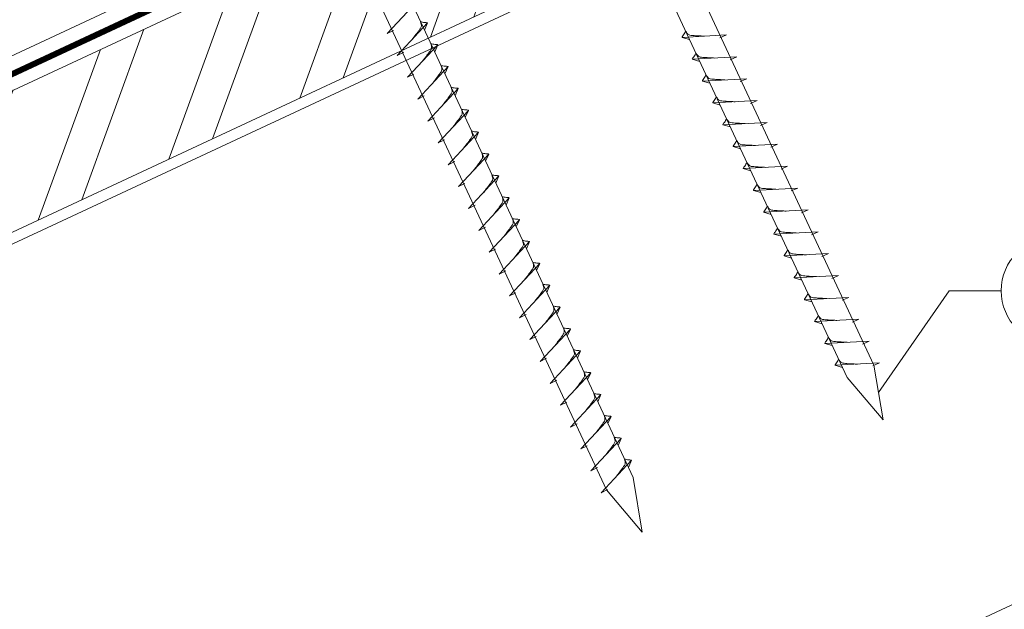
# Model space of a CAD drawing. Units: millimetres. Extents: x -19674 to 48855, y -21855 to -17013.
# Drawn here: x 43615 to 43799, y -21473 to -21363 of the extents above; entities that cross this region are included whole.
import ezdxf

# ---------------------------------------------------------------- set-up
doc = ezdxf.new("R2010")
doc.units = ezdxf.units.MM
doc.linetypes.add('STRICHPUNKT', pattern=[25.4, 12.7, -6.35, 0, -6.35])
doc.linetypes.add('Trennlage', pattern=[30, 12, -18])
for name, color, linetype, lineweight, true_color in [('02_Nägel', 11, 'Continuous', 15, 0xff7f7f), ('04_Unterdach', 251, 'Continuous', 25, 0x505f69), ('04_Unterdach_Linie', 251, 'Continuous', 0, 0x505f69), ('06_Holz', 252, 'Continuous', 15, 0x8296a0), ('06_Holzschfraffur', 254, 'Continuous', 13, 0xdce6eb), ('08_Bemassung', 251, 'Continuous', 5, 0x505f69), ('09_Luft', 252, 'Continuous', 5, 0x8296a0)]:
    doc.layers.add(name, color=color, linetype=linetype, lineweight=lineweight, true_color=true_color)

msp = doc.modelspace()

# ---------------------------------------------------------------- hatches: boundary and pattern name
at = {"layer": '06_Holzschfraffur'}
h = msp.add_hatch(dxfattribs=at)
h.set_pattern_fill('ANSI32', color=256, scale=2, angle=25, style=0)
h.set_pattern_definition([(70, (36339.352, -24466.131), (-17.901144, 6.515484), []), (70, (36347.491, -24462.336), (-17.901144, 6.515484), [])])
h.paths.add_polyline_path([(43704.259, -21360.206), (43694.116, -21338.455), (43544.576, -21408.187), (43554.718, -21429.938)])

# ---------------------------------------------------------------- linework, layer by layer
at = {"layer": '02_Nägel'}
for p, q in [((43683.229, -21365.558, 24.375), (43688.896, -21359.49, 24.375)), ((43685.133, -21369.641, 24.375), (43690.8, -21363.574, 24.375)), ((43690.8, -21363.574, 24.375), (43690.21, -21364.911, 24.375)), ((43683.229, -21365.558, 24.375), (43684.442, -21364.96, 24.375)), ((43746.625, -21365.823, 24.375), (43738.334, -21366.264, 24.375)), ((43738.334, -21366.264, 24.375), (43739.738, -21366.672, 24.375)), ((43746.625, -21365.823, 24.375), (43745.388, -21366.368, 24.375)), ((43687.037, -21373.724, 24.375), (43692.704, -21367.657, 24.375)), ((43692.704, -21367.657, 24.375), (43692.114, -21368.995, 24.375)), ((43685.133, -21369.641, 24.375), (43686.346, -21369.043, 24.375)), ((43748.529, -21369.907, 24.375), (43740.239, -21370.347, 24.375)), ((43748.529, -21369.907, 24.375), (43747.292, -21370.451, 24.375)), ((43688.942, -21377.808, 24.375), (43694.608, -21371.74, 24.375)), ((43694.608, -21371.74, 24.375), (43694.018, -21373.078, 24.375)), ((43740.239, -21370.347, 24.375), (43741.643, -21370.755, 24.375)), ((43687.037, -21373.724, 24.375), (43688.25, -21373.127, 24.375)), ((43750.433, -21373.99, 24.375), (43742.143, -21374.431, 24.375)), ((43742.143, -21374.431, 24.375), (43743.547, -21374.839, 24.375)), ((43750.433, -21373.99, 24.375), (43749.196, -21374.534, 24.375)), ((43688.942, -21377.808, 24.375), (43690.154, -21377.21, 24.375)), ((43690.846, -21381.891, 24.375), (43696.512, -21375.824, 24.375)), ((43696.512, -21375.824, 24.375), (43695.922, -21377.161, 24.375)), ((43752.337, -21378.073, 24.375), (43744.047, -21378.514, 24.375)), ((43744.047, -21378.514, 24.375), (43745.451, -21378.922, 24.375)), ((43752.337, -21378.073, 24.375), (43751.1, -21378.618, 24.375)), ((43692.75, -21385.974, 24.375), (43698.416, -21379.907, 24.375)), ((43698.416, -21379.907, 24.375), (43697.827, -21381.245, 24.375)), ((43690.846, -21381.891, 24.375), (43692.058, -21381.293, 24.375)), ((43754.241, -21382.157, 24.375), (43745.951, -21382.597, 24.375)), ((43745.951, -21382.597, 24.375), (43747.355, -21383.005, 24.375)), ((43754.241, -21382.157, 24.375), (43753.004, -21382.701, 24.375)), ((43694.654, -21390.058, 24.375), (43700.32, -21383.99, 24.375)), ((43700.32, -21383.99, 24.375), (43699.731, -21385.328, 24.375)), ((43692.75, -21385.974, 24.375), (43693.962, -21385.377, 24.375)), ((43756.145, -21386.24, 24.375), (43747.855, -21386.681, 24.375)), ((43756.145, -21386.24, 24.375), (43754.908, -21386.784, 24.375)), ((43696.558, -21394.141, 24.375), (43702.225, -21388.074, 24.375)), ((43702.225, -21388.074, 24.375), (43701.635, -21389.411, 24.375)), ((43747.855, -21386.681, 24.375), (43749.259, -21387.089, 24.375)), ((43694.654, -21390.058, 24.375), (43695.866, -21389.46, 24.375)), ((43758.049, -21390.323, 24.375), (43749.759, -21390.764, 24.375)), ((43749.759, -21390.764, 24.375), (43751.163, -21391.172, 24.375)), ((43758.049, -21390.323, 24.375), (43756.812, -21390.868, 24.375)), ((43696.558, -21394.141, 24.375), (43697.77, -21393.543, 24.375)), ((43698.462, -21398.224, 24.375), (43704.129, -21392.157, 24.375)), ((43704.129, -21392.157, 24.375), (43703.539, -21393.495, 24.375)), ((43759.954, -21394.407, 24.375), (43751.663, -21394.847, 24.375)), ((43751.663, -21394.847, 24.375), (43753.067, -21395.255, 24.375)), ((43759.954, -21394.407, 24.375), (43758.716, -21394.951, 24.375)), ((43698.462, -21398.224, 24.375), (43699.674, -21397.627, 24.375)), ((43700.366, -21402.308, 24.375), (43706.033, -21396.24, 24.375)), ((43706.033, -21396.24, 24.375), (43705.443, -21397.578, 24.375)), ((43761.858, -21398.49, 24.375), (43753.567, -21398.931, 24.375)), ((43753.567, -21398.931, 24.375), (43754.971, -21399.339, 24.375)), ((43761.858, -21398.49, 24.375), (43760.621, -21399.034, 24.375)), ((43702.27, -21406.391, 24.375), (43707.937, -21400.323, 24.375)), ((43707.937, -21400.323, 24.375), (43707.347, -21401.661, 24.375)), ((43700.366, -21402.308, 24.375), (43701.578, -21401.71, 24.375)), ((43763.762, -21402.573, 24.375), (43755.471, -21403.014, 24.375)), ((43755.471, -21403.014, 24.375), (43756.875, -21403.422, 24.375)), ((43763.762, -21402.573, 24.375), (43762.525, -21403.118, 24.375)), ((43704.174, -21410.474, 24.375), (43709.841, -21404.407, 24.375)), ((43709.841, -21404.407, 24.375), (43709.251, -21405.745, 24.375)), ((43702.27, -21406.391, 24.375), (43703.483, -21405.793, 24.375)), ((43765.666, -21406.657, 24.375), (43757.375, -21407.097, 24.375)), ((43765.666, -21406.657, 24.375), (43764.429, -21407.201, 24.375)), ((43706.078, -21414.558, 24.375), (43711.745, -21408.49, 24.375)), ((43711.745, -21408.49, 24.375), (43711.155, -21409.828, 24.375)), ((43757.375, -21407.097, 24.375), (43758.779, -21407.505, 24.375)), ((43704.174, -21410.474, 24.375), (43705.387, -21409.877, 24.375)), ((43767.57, -21410.74, 24.375), (43759.279, -21411.181, 24.375)), ((43759.279, -21411.181, 24.375), (43760.683, -21411.589, 24.375)), ((43767.57, -21410.74, 24.375), (43766.333, -21411.284, 24.375)), ((43706.078, -21414.558, 24.375), (43707.291, -21413.96, 24.375)), ((43707.982, -21418.641, 24.375), (43713.649, -21412.573, 24.375)), ((43713.649, -21412.573, 24.375), (43713.059, -21413.911, 24.375)), ((43769.474, -21414.823, 24.375), (43761.184, -21415.264, 24.375)), ((43761.184, -21415.264, 24.375), (43762.588, -21415.672, 24.375)), ((43769.474, -21414.823, 24.375), (43768.237, -21415.368, 24.375)), ((43709.887, -21422.724, 24.375), (43715.553, -21416.657, 24.375)), ((43715.553, -21416.657, 24.375), (43714.963, -21417.995, 24.375)), ((43707.982, -21418.641, 24.375), (43709.195, -21418.043, 24.375)), ((43771.378, -21418.906, 24.375), (43763.088, -21419.347, 24.375)), ((43763.088, -21419.347, 24.375), (43764.492, -21419.755, 24.375)), ((43771.378, -21418.906, 24.375), (43770.141, -21419.451, 24.375)), ((43711.791, -21426.808, 24.375), (43717.457, -21420.74, 24.375)), ((43717.457, -21420.74, 24.375), (43716.867, -21422.078, 24.375)), ((43709.887, -21422.724, 24.375), (43711.099, -21422.127, 24.375)), ((43773.282, -21422.99, 24.375), (43764.992, -21423.431, 24.375)), ((43773.282, -21422.99, 24.375), (43772.045, -21423.534, 24.375)), ((43713.695, -21430.891, 24.375), (43719.361, -21424.823, 24.375)), ((43719.361, -21424.823, 24.375), (43718.771, -21426.161, 24.375)), ((43764.992, -21423.431, 24.375), (43766.396, -21423.839, 24.375)), ((43711.791, -21426.808, 24.375), (43713.003, -21426.21, 24.375)), ((43775.186, -21427.073, 24.375), (43766.896, -21427.514, 24.375)), ((43766.896, -21427.514, 24.375), (43768.3, -21427.922, 24.375)), ((43775.186, -21427.073, 24.375), (43773.949, -21427.618, 24.375)), ((43713.695, -21430.891, 24.375), (43714.907, -21430.293, 24.375)), ((43715.599, -21434.974, 24.375), (43721.265, -21428.907, 24.375)), ((43721.265, -21428.907, 24.375), (43720.676, -21430.245, 24.375)), ((43715.599, -21434.974, 24.375), (43716.811, -21434.377, 24.375)), ((43717.503, -21439.058, 24.375), (43723.17, -21432.99, 24.375)), ((43723.17, -21432.99, 24.375), (43722.58, -21434.328, 24.375)), ((43719.407, -21443.141, 24.375), (43725.074, -21437.073, 24.375)), ((43725.074, -21437.073, 24.375), (43724.484, -21438.411, 24.375)), ((43717.503, -21439.058, 24.375), (43718.715, -21438.46, 24.375)), ((43721.311, -21447.224, 24.375), (43726.978, -21441.157, 24.375)), ((43726.978, -21441.157, 24.375), (43726.388, -21442.495, 24.375)), ((43719.407, -21443.141, 24.375), (43720.619, -21442.543, 24.375)), ((43723.215, -21451.308, 24.375), (43728.882, -21445.24, 24.375)), ((43728.882, -21445.24, 24.375), (43728.292, -21446.578, 24.375)), ((43721.311, -21447.224, 24.375), (43722.523, -21446.627, 24.375)), ((43723.215, -21451.308, 24.375), (43724.428, -21450.71, 24.375))]:
    msp.add_line(p, q, dxfattribs=at)
at = {"layer": '02_Nägel', "elevation": 24.375}
for points in [[(43680.079, -21244.056), (43683.386, -21245.824), (43769.178, -21429.805), (43775.896, -21437.706), (43774.163, -21427.481), (43688.371, -21243.5), (43689.142, -21239.83)], [(43635.087, -21265.037), (43638.394, -21266.805), (43724.185, -21450.785), (43730.904, -21458.686), (43729.17, -21448.461), (43643.378, -21264.48), (43644.15, -21260.811)]]:
    msp.add_lwpolyline(points, dxfattribs=at)
at = {"layer": '02_Nägel'}
for points, knots in [([(43687.943, -21366.633, 24.375), (43688.105, -21366.418, 24.375), (43688.496, -21365.903, 24.375), (43688.998, -21365.244, 24.375), (43689.409, -21364.656, 24.375), (43689.683, -21364.248, 24.375), (43689.613, -21363.781, 24.375), (43689.532, -21363.514, 24.375), (43689.483, -21363.353, 24.375)], [0, 0, 0, 0, 0.8071321, 1.941076, 2.4685481, 2.9946046, 3.3254251, 3.8360041, 3.8360041, 3.8360041, 3.8360041]), ([(43690.8, -21363.574, 24.375), (43690.776, -21363.561, 24.375), (43690.615, -21363.477, 24.375), (43690.272, -21363.521, 24.375), (43689.862, -21363.442, 24.375), (43689.602, -21363.38, 24.375), (43689.483, -21363.353, 24.375)], [0, 0, 0, 0, 0.0822026, 0.5393739, 0.9765786, 1.3405073, 1.3405073, 1.3405073, 1.3405073]), ([(43738.334, -21366.264, 24.375), (43738.34, -21366.237, 24.375), (43738.379, -21366.06, 24.375), (43738.634, -21365.826, 24.375), (43738.837, -21365.46, 24.375), (43738.957, -21365.222, 24.375), (43739.012, -21365.113, 24.375)], [0, 0, 0, 0, 0.0822026, 0.5393739, 0.9765786, 1.3405073, 1.3405073, 1.3405073, 1.3405073]), ([(43742.514, -21366.042, 24.375), (43742.246, -21366.028, 24.375), (43741.6, -21365.996, 24.375), (43740.773, -21365.958, 24.375), (43740.058, -21365.894, 24.375), (43739.569, -21365.842, 24.375), (43739.256, -21365.488, 24.375), (43739.104, -21365.255, 24.375), (43739.012, -21365.113, 24.375)], [0, 0, 0, 0, 0.8071321, 1.941076, 2.4685481, 2.9946046, 3.3254251, 3.8360041, 3.8360041, 3.8360041, 3.8360041]), ([(43689.847, -21370.716, 24.375), (43690.01, -21370.502, 24.375), (43690.4, -21369.986, 24.375), (43690.902, -21369.328, 24.375), (43691.313, -21368.739, 24.375), (43691.588, -21368.332, 24.375), (43691.517, -21367.864, 24.375), (43691.436, -21367.598, 24.375), (43691.387, -21367.436, 24.375)], [0, 0, 0, 0, 0.8071321, 1.941076, 2.4685481, 2.9946046, 3.3254251, 3.8360041, 3.8360041, 3.8360041, 3.8360041]), ([(43692.704, -21367.657, 24.375), (43692.68, -21367.644, 24.375), (43692.519, -21367.56, 24.375), (43692.176, -21367.605, 24.375), (43691.766, -21367.525, 24.375), (43691.506, -21367.464, 24.375), (43691.387, -21367.436, 24.375)], [0, 0, 0, 0, 0.0822026, 0.5393739, 0.9765786, 1.3405073, 1.3405073, 1.3405073, 1.3405073]), ([(43740.239, -21370.347, 24.375), (43740.244, -21370.32, 24.375), (43740.283, -21370.144, 24.375), (43740.538, -21369.909, 24.375), (43740.741, -21369.544, 24.375), (43740.861, -21369.305, 24.375), (43740.916, -21369.197, 24.375)], [0, 0, 0, 0, 0.0822026, 0.5393739, 0.9765786, 1.3405073, 1.3405073, 1.3405073, 1.3405073]), ([(43744.418, -21370.125, 24.375), (43744.15, -21370.112, 24.375), (43743.504, -21370.079, 24.375), (43742.677, -21370.041, 24.375), (43741.962, -21369.977, 24.375), (43741.473, -21369.926, 24.375), (43741.16, -21369.571, 24.375), (43741.008, -21369.338, 24.375), (43740.916, -21369.197, 24.375)], [0, 0, 0, 0, 0.8071321, 1.941076, 2.4685481, 2.9946046, 3.3254251, 3.8360041, 3.8360041, 3.8360041, 3.8360041]), ([(43691.751, -21374.799, 24.375), (43691.914, -21374.585, 24.375), (43692.304, -21374.07, 24.375), (43692.806, -21373.411, 24.375), (43693.217, -21372.822, 24.375), (43693.492, -21372.415, 24.375), (43693.421, -21371.948, 24.375), (43693.341, -21371.681, 24.375), (43693.292, -21371.519, 24.375)], [0, 0, 0, 0, 0.8071321, 1.941076, 2.4685481, 2.9946046, 3.3254251, 3.8360041, 3.8360041, 3.8360041, 3.8360041]), ([(43694.608, -21371.74, 24.375), (43694.584, -21371.727, 24.375), (43694.424, -21371.643, 24.375), (43694.08, -21371.688, 24.375), (43693.67, -21371.608, 24.375), (43693.41, -21371.547, 24.375), (43693.292, -21371.519, 24.375)], [0, 0, 0, 0, 0.0822026, 0.5393739, 0.9765786, 1.3405073, 1.3405073, 1.3405073, 1.3405073]), ([(43742.143, -21374.431, 24.375), (43742.149, -21374.404, 24.375), (43742.187, -21374.227, 24.375), (43742.442, -21373.992, 24.375), (43742.645, -21373.627, 24.375), (43742.765, -21373.388, 24.375), (43742.82, -21373.28, 24.375)], [0, 0, 0, 0, 0.0822026, 0.5393739, 0.9765786, 1.3405073, 1.3405073, 1.3405073, 1.3405073]), ([(43746.322, -21374.208, 24.375), (43746.054, -21374.195, 24.375), (43745.408, -21374.163, 24.375), (43744.581, -21374.124, 24.375), (43743.866, -21374.061, 24.375), (43743.377, -21374.009, 24.375), (43743.064, -21373.655, 24.375), (43742.912, -21373.422, 24.375), (43742.82, -21373.28, 24.375)], [0, 0, 0, 0, 0.8071321, 1.941076, 2.4685481, 2.9946046, 3.3254251, 3.8360041, 3.8360041, 3.8360041, 3.8360041]), ([(43693.655, -21378.882, 24.375), (43693.818, -21378.668, 24.375), (43694.208, -21378.153, 24.375), (43694.71, -21377.494, 24.375), (43695.121, -21376.906, 24.375), (43695.396, -21376.498, 24.375), (43695.325, -21376.031, 24.375), (43695.245, -21375.764, 24.375), (43695.196, -21375.603, 24.375)], [0, 0, 0, 0, 0.8071321, 1.941076, 2.4685481, 2.9946046, 3.3254251, 3.8360041, 3.8360041, 3.8360041, 3.8360041]), ([(43696.512, -21375.824, 24.375), (43696.488, -21375.811, 24.375), (43696.328, -21375.727, 24.375), (43695.984, -21375.771, 24.375), (43695.574, -21375.692, 24.375), (43695.314, -21375.63, 24.375), (43695.196, -21375.603, 24.375)], [0, 0, 0, 0, 0.0822026, 0.5393739, 0.9765786, 1.3405073, 1.3405073, 1.3405073, 1.3405073]), ([(43744.047, -21378.514, 24.375), (43744.053, -21378.487, 24.375), (43744.091, -21378.31, 24.375), (43744.346, -21378.076, 24.375), (43744.549, -21377.71, 24.375), (43744.669, -21377.472, 24.375), (43744.724, -21377.363, 24.375)], [0, 0, 0, 0, 0.0822026, 0.5393739, 0.9765786, 1.3405073, 1.3405073, 1.3405073, 1.3405073]), ([(43748.226, -21378.292, 24.375), (43747.958, -21378.278, 24.375), (43747.312, -21378.246, 24.375), (43746.485, -21378.208, 24.375), (43745.77, -21378.144, 24.375), (43745.281, -21378.092, 24.375), (43744.968, -21377.738, 24.375), (43744.816, -21377.505, 24.375), (43744.724, -21377.363, 24.375)], [0, 0, 0, 0, 0.8071321, 1.941076, 2.4685481, 2.9946046, 3.3254251, 3.8360041, 3.8360041, 3.8360041, 3.8360041]), ([(43695.56, -21382.966, 24.375), (43695.722, -21382.752, 24.375), (43696.112, -21382.236, 24.375), (43696.615, -21381.578, 24.375), (43697.025, -21380.989, 24.375), (43697.3, -21380.581, 24.375), (43697.23, -21380.114, 24.375), (43697.149, -21379.848, 24.375), (43697.1, -21379.686, 24.375)], [0, 0, 0, 0, 0.8071321, 1.941076, 2.4685481, 2.9946046, 3.3254251, 3.8360041, 3.8360041, 3.8360041, 3.8360041]), ([(43698.416, -21379.907, 24.375), (43698.392, -21379.894, 24.375), (43698.232, -21379.81, 24.375), (43697.888, -21379.855, 24.375), (43697.478, -21379.775, 24.375), (43697.218, -21379.714, 24.375), (43697.1, -21379.686, 24.375)], [0, 0, 0, 0, 0.0822026, 0.5393739, 0.9765786, 1.3405073, 1.3405073, 1.3405073, 1.3405073]), ([(43745.951, -21382.597, 24.375), (43745.957, -21382.57, 24.375), (43745.995, -21382.394, 24.375), (43746.25, -21382.159, 24.375), (43746.453, -21381.794, 24.375), (43746.573, -21381.555, 24.375), (43746.628, -21381.447, 24.375)], [0, 0, 0, 0, 0.0822026, 0.5393739, 0.9765786, 1.3405073, 1.3405073, 1.3405073, 1.3405073]), ([(43750.13, -21382.375, 24.375), (43749.862, -21382.362, 24.375), (43749.217, -21382.329, 24.375), (43748.389, -21382.291, 24.375), (43747.674, -21382.227, 24.375), (43747.185, -21382.176, 24.375), (43746.872, -21381.821, 24.375), (43746.72, -21381.588, 24.375), (43746.628, -21381.447, 24.375)], [0, 0, 0, 0, 0.8071321, 1.941076, 2.4685481, 2.9946046, 3.3254251, 3.8360041, 3.8360041, 3.8360041, 3.8360041]), ([(43697.464, -21387.049, 24.375), (43697.626, -21386.835, 24.375), (43698.016, -21386.32, 24.375), (43698.519, -21385.661, 24.375), (43698.929, -21385.072, 24.375), (43699.204, -21384.665, 24.375), (43699.134, -21384.197, 24.375), (43699.053, -21383.931, 24.375), (43699.004, -21383.769, 24.375)], [0, 0, 0, 0, 0.8071321, 1.941076, 2.4685481, 2.9946046, 3.3254251, 3.8360041, 3.8360041, 3.8360041, 3.8360041]), ([(43700.32, -21383.99, 24.375), (43700.296, -21383.977, 24.375), (43700.136, -21383.893, 24.375), (43699.792, -21383.938, 24.375), (43699.382, -21383.858, 24.375), (43699.122, -21383.797, 24.375), (43699.004, -21383.769, 24.375)], [0, 0, 0, 0, 0.0822026, 0.5393739, 0.9765786, 1.3405073, 1.3405073, 1.3405073, 1.3405073]), ([(43747.855, -21386.681, 24.375), (43747.861, -21386.654, 24.375), (43747.899, -21386.477, 24.375), (43748.154, -21386.242, 24.375), (43748.357, -21385.877, 24.375), (43748.477, -21385.638, 24.375), (43748.532, -21385.53, 24.375)], [0, 0, 0, 0, 0.0822026, 0.5393739, 0.9765786, 1.3405073, 1.3405073, 1.3405073, 1.3405073]), ([(43752.035, -21386.458, 24.375), (43751.766, -21386.445, 24.375), (43751.121, -21386.413, 24.375), (43750.293, -21386.374, 24.375), (43749.578, -21386.311, 24.375), (43749.089, -21386.259, 24.375), (43748.777, -21385.905, 24.375), (43748.624, -21385.671, 24.375), (43748.532, -21385.53, 24.375)], [0, 0, 0, 0, 0.8071321, 1.941076, 2.4685481, 2.9946046, 3.3254251, 3.8360041, 3.8360041, 3.8360041, 3.8360041]), ([(43699.368, -21391.132, 24.375), (43699.53, -21390.918, 24.375), (43699.92, -21390.403, 24.375), (43700.423, -21389.744, 24.375), (43700.833, -21389.156, 24.375), (43701.108, -21388.748, 24.375), (43701.038, -21388.281, 24.375), (43700.957, -21388.014, 24.375), (43700.908, -21387.853, 24.375)], [0, 0, 0, 0, 0.8071321, 1.941076, 2.4685481, 2.9946046, 3.3254251, 3.8360041, 3.8360041, 3.8360041, 3.8360041]), ([(43702.225, -21388.074, 24.375), (43702.2, -21388.061, 24.375), (43702.04, -21387.977, 24.375), (43701.696, -21388.021, 24.375), (43701.286, -21387.942, 24.375), (43701.026, -21387.88, 24.375), (43700.908, -21387.853, 24.375)], [0, 0, 0, 0, 0.0822026, 0.5393739, 0.9765786, 1.3405073, 1.3405073, 1.3405073, 1.3405073]), ([(43749.759, -21390.764, 24.375), (43749.765, -21390.737, 24.375), (43749.804, -21390.56, 24.375), (43750.059, -21390.326, 24.375), (43750.261, -21389.96, 24.375), (43750.381, -21389.722, 24.375), (43750.436, -21389.613, 24.375)], [0, 0, 0, 0, 0.0822026, 0.5393739, 0.9765786, 1.3405073, 1.3405073, 1.3405073, 1.3405073]), ([(43753.939, -21390.542, 24.375), (43753.67, -21390.528, 24.375), (43753.025, -21390.496, 24.375), (43752.197, -21390.458, 24.375), (43751.482, -21390.394, 24.375), (43750.994, -21390.342, 24.375), (43750.681, -21389.988, 24.375), (43750.528, -21389.755, 24.375), (43750.436, -21389.613, 24.375)], [0, 0, 0, 0, 0.8071321, 1.941076, 2.4685481, 2.9946046, 3.3254251, 3.8360041, 3.8360041, 3.8360041, 3.8360041]), ([(43701.272, -21395.216, 24.375), (43701.434, -21395.002, 24.375), (43701.824, -21394.486, 24.375), (43702.327, -21393.828, 24.375), (43702.738, -21393.239, 24.375), (43703.012, -21392.831, 24.375), (43702.942, -21392.364, 24.375), (43702.861, -21392.098, 24.375), (43702.812, -21391.936, 24.375)], [0, 0, 0, 0, 0.8071321, 1.941076, 2.4685481, 2.9946046, 3.3254251, 3.8360041, 3.8360041, 3.8360041, 3.8360041]), ([(43704.129, -21392.157, 24.375), (43704.104, -21392.144, 24.375), (43703.944, -21392.06, 24.375), (43703.6, -21392.105, 24.375), (43703.19, -21392.025, 24.375), (43702.93, -21391.964, 24.375), (43702.812, -21391.936, 24.375)], [0, 0, 0, 0, 0.0822026, 0.5393739, 0.9765786, 1.3405073, 1.3405073, 1.3405073, 1.3405073]), ([(43751.663, -21394.847, 24.375), (43751.669, -21394.82, 24.375), (43751.708, -21394.644, 24.375), (43751.963, -21394.409, 24.375), (43752.165, -21394.044, 24.375), (43752.286, -21393.805, 24.375), (43752.34, -21393.697, 24.375)], [0, 0, 0, 0, 0.0822026, 0.5393739, 0.9765786, 1.3405073, 1.3405073, 1.3405073, 1.3405073]), ([(43755.843, -21394.625, 24.375), (43755.574, -21394.612, 24.375), (43754.929, -21394.579, 24.375), (43754.101, -21394.541, 24.375), (43753.386, -21394.477, 24.375), (43752.898, -21394.426, 24.375), (43752.585, -21394.071, 24.375), (43752.433, -21393.838, 24.375), (43752.34, -21393.697, 24.375)], [0, 0, 0, 0, 0.8071321, 1.941076, 2.4685481, 2.9946046, 3.3254251, 3.8360041, 3.8360041, 3.8360041, 3.8360041]), ([(43703.176, -21399.299, 24.375), (43703.338, -21399.085, 24.375), (43703.728, -21398.57, 24.375), (43704.231, -21397.911, 24.375), (43704.642, -21397.322, 24.375), (43704.916, -21396.915, 24.375), (43704.846, -21396.447, 24.375), (43704.765, -21396.181, 24.375), (43704.716, -21396.019, 24.375)], [0, 0, 0, 0, 0.8071321, 1.941076, 2.4685481, 2.9946046, 3.3254251, 3.8360041, 3.8360041, 3.8360041, 3.8360041]), ([(43706.033, -21396.24, 24.375), (43706.008, -21396.227, 24.375), (43705.848, -21396.143, 24.375), (43705.504, -21396.188, 24.375), (43705.094, -21396.108, 24.375), (43704.834, -21396.047, 24.375), (43704.716, -21396.019, 24.375)], [0, 0, 0, 0, 0.0822026, 0.5393739, 0.9765786, 1.3405073, 1.3405073, 1.3405073, 1.3405073]), ([(43753.567, -21398.931, 24.375), (43753.573, -21398.904, 24.375), (43753.612, -21398.727, 24.375), (43753.867, -21398.492, 24.375), (43754.069, -21398.127, 24.375), (43754.19, -21397.888, 24.375), (43754.244, -21397.78, 24.375)], [0, 0, 0, 0, 0.0822026, 0.5393739, 0.9765786, 1.3405073, 1.3405073, 1.3405073, 1.3405073]), ([(43757.747, -21398.708, 24.375), (43757.478, -21398.695, 24.375), (43756.833, -21398.663, 24.375), (43756.005, -21398.624, 24.375), (43755.29, -21398.561, 24.375), (43754.802, -21398.509, 24.375), (43754.489, -21398.155, 24.375), (43754.337, -21397.921, 24.375), (43754.244, -21397.78, 24.375)], [0, 0, 0, 0, 0.8071321, 1.941076, 2.4685481, 2.9946046, 3.3254251, 3.8360041, 3.8360041, 3.8360041, 3.8360041]), ([(43705.08, -21403.382, 24.375), (43705.242, -21403.168, 24.375), (43705.632, -21402.653, 24.375), (43706.135, -21401.994, 24.375), (43706.546, -21401.406, 24.375), (43706.82, -21400.998, 24.375), (43706.75, -21400.531, 24.375), (43706.669, -21400.264, 24.375), (43706.62, -21400.103, 24.375)], [0, 0, 0, 0, 0.8071321, 1.941076, 2.4685481, 2.9946046, 3.3254251, 3.8360041, 3.8360041, 3.8360041, 3.8360041]), ([(43707.937, -21400.323, 24.375), (43707.912, -21400.311, 24.375), (43707.752, -21400.227, 24.375), (43707.408, -21400.271, 24.375), (43706.998, -21400.192, 24.375), (43706.738, -21400.13, 24.375), (43706.62, -21400.103, 24.375)], [0, 0, 0, 0, 0.0822026, 0.5393739, 0.9765786, 1.3405073, 1.3405073, 1.3405073, 1.3405073]), ([(43755.471, -21403.014, 24.375), (43755.477, -21402.987, 24.375), (43755.516, -21402.81, 24.375), (43755.771, -21402.576, 24.375), (43755.973, -21402.21, 24.375), (43756.094, -21401.972, 24.375), (43756.148, -21401.863, 24.375)], [0, 0, 0, 0, 0.0822026, 0.5393739, 0.9765786, 1.3405073, 1.3405073, 1.3405073, 1.3405073]), ([(43759.651, -21402.792, 24.375), (43759.382, -21402.778, 24.375), (43758.737, -21402.746, 24.375), (43757.909, -21402.708, 24.375), (43757.195, -21402.644, 24.375), (43756.706, -21402.592, 24.375), (43756.393, -21402.238, 24.375), (43756.241, -21402.005, 24.375), (43756.148, -21401.863, 24.375)], [0, 0, 0, 0, 0.8071321, 1.941076, 2.4685481, 2.9946046, 3.3254251, 3.8360041, 3.8360041, 3.8360041, 3.8360041]), ([(43706.984, -21407.466, 24.375), (43707.146, -21407.252, 24.375), (43707.537, -21406.736, 24.375), (43708.039, -21406.078, 24.375), (43708.45, -21405.489, 24.375), (43708.724, -21405.081, 24.375), (43708.654, -21404.614, 24.375), (43708.573, -21404.348, 24.375), (43708.524, -21404.186, 24.375)], [0, 0, 0, 0, 0.8071321, 1.941076, 2.4685481, 2.9946046, 3.3254251, 3.8360041, 3.8360041, 3.8360041, 3.8360041]), ([(43709.841, -21404.407, 24.375), (43709.816, -21404.394, 24.375), (43709.656, -21404.31, 24.375), (43709.313, -21404.355, 24.375), (43708.903, -21404.275, 24.375), (43708.642, -21404.214, 24.375), (43708.524, -21404.186, 24.375)], [0, 0, 0, 0, 0.0822026, 0.5393739, 0.9765786, 1.3405073, 1.3405073, 1.3405073, 1.3405073]), ([(43757.375, -21407.097, 24.375), (43757.381, -21407.07, 24.375), (43757.42, -21406.894, 24.375), (43757.675, -21406.659, 24.375), (43757.877, -21406.294, 24.375), (43757.998, -21406.055, 24.375), (43758.053, -21405.947, 24.375)], [0, 0, 0, 0, 0.0822026, 0.5393739, 0.9765786, 1.3405073, 1.3405073, 1.3405073, 1.3405073]), ([(43761.555, -21406.875, 24.375), (43761.287, -21406.862, 24.375), (43760.641, -21406.829, 24.375), (43759.813, -21406.791, 24.375), (43759.099, -21406.727, 24.375), (43758.61, -21406.676, 24.375), (43758.297, -21406.321, 24.375), (43758.145, -21406.088, 24.375), (43758.053, -21405.947, 24.375)], [0, 0, 0, 0, 0.8071321, 1.941076, 2.4685481, 2.9946046, 3.3254251, 3.8360041, 3.8360041, 3.8360041, 3.8360041]), ([(43708.888, -21411.549, 24.375), (43709.05, -21411.335, 24.375), (43709.441, -21410.82, 24.375), (43709.943, -21410.161, 24.375), (43710.354, -21409.572, 24.375), (43710.628, -21409.165, 24.375), (43710.558, -21408.697, 24.375), (43710.477, -21408.431, 24.375), (43710.428, -21408.269, 24.375)], [0, 0, 0, 0, 0.8071321, 1.941076, 2.4685481, 2.9946046, 3.3254251, 3.8360041, 3.8360041, 3.8360041, 3.8360041]), ([(43711.745, -21408.49, 24.375), (43711.721, -21408.477, 24.375), (43711.56, -21408.393, 24.375), (43711.217, -21408.438, 24.375), (43710.807, -21408.358, 24.375), (43710.546, -21408.297, 24.375), (43710.428, -21408.269, 24.375)], [0, 0, 0, 0, 0.0822026, 0.5393739, 0.9765786, 1.3405073, 1.3405073, 1.3405073, 1.3405073]), ([(43759.279, -21411.181, 24.375), (43759.285, -21411.154, 24.375), (43759.324, -21410.977, 24.375), (43759.579, -21410.742, 24.375), (43759.781, -21410.377, 24.375), (43759.902, -21410.138, 24.375), (43759.957, -21410.03, 24.375)], [0, 0, 0, 0, 0.0822026, 0.5393739, 0.9765786, 1.3405073, 1.3405073, 1.3405073, 1.3405073]), ([(43763.459, -21410.958, 24.375), (43763.191, -21410.945, 24.375), (43762.545, -21410.913, 24.375), (43761.718, -21410.874, 24.375), (43761.003, -21410.811, 24.375), (43760.514, -21410.759, 24.375), (43760.201, -21410.405, 24.375), (43760.049, -21410.171, 24.375), (43759.957, -21410.03, 24.375)], [0, 0, 0, 0, 0.8071321, 1.941076, 2.4685481, 2.9946046, 3.3254251, 3.8360041, 3.8360041, 3.8360041, 3.8360041]), ([(43710.792, -21415.632, 24.375), (43710.955, -21415.418, 24.375), (43711.345, -21414.903, 24.375), (43711.847, -21414.244, 24.375), (43712.258, -21413.656, 24.375), (43712.533, -21413.248, 24.375), (43712.462, -21412.781, 24.375), (43712.381, -21412.514, 24.375), (43712.332, -21412.353, 24.375)], [0, 0, 0, 0, 0.8071321, 1.941076, 2.4685481, 2.9946046, 3.3254251, 3.8360041, 3.8360041, 3.8360041, 3.8360041]), ([(43713.649, -21412.573, 24.375), (43713.625, -21412.561, 24.375), (43713.464, -21412.477, 24.375), (43713.121, -21412.521, 24.375), (43712.711, -21412.442, 24.375), (43712.451, -21412.38, 24.375), (43712.332, -21412.353, 24.375)], [0, 0, 0, 0, 0.0822026, 0.5393739, 0.9765786, 1.3405073, 1.3405073, 1.3405073, 1.3405073]), ([(43761.184, -21415.264, 24.375), (43761.189, -21415.237, 24.375), (43761.228, -21415.06, 24.375), (43761.483, -21414.826, 24.375), (43761.686, -21414.46, 24.375), (43761.806, -21414.222, 24.375), (43761.861, -21414.113, 24.375)], [0, 0, 0, 0, 0.0822026, 0.5393739, 0.9765786, 1.3405073, 1.3405073, 1.3405073, 1.3405073]), ([(43765.363, -21415.042, 24.375), (43765.095, -21415.028, 24.375), (43764.449, -21414.996, 24.375), (43763.622, -21414.958, 24.375), (43762.907, -21414.894, 24.375), (43762.418, -21414.842, 24.375), (43762.105, -21414.488, 24.375), (43761.953, -21414.255, 24.375), (43761.861, -21414.113, 24.375)], [0, 0, 0, 0, 0.8071321, 1.941076, 2.4685481, 2.9946046, 3.3254251, 3.8360041, 3.8360041, 3.8360041, 3.8360041]), ([(43712.696, -21419.716, 24.375), (43712.859, -21419.502, 24.375), (43713.249, -21418.986, 24.375), (43713.751, -21418.328, 24.375), (43714.162, -21417.739, 24.375), (43714.437, -21417.331, 24.375), (43714.366, -21416.864, 24.375), (43714.286, -21416.598, 24.375), (43714.236, -21416.436, 24.375)], [0, 0, 0, 0, 0.8071321, 1.941076, 2.4685481, 2.9946046, 3.3254251, 3.8360041, 3.8360041, 3.8360041, 3.8360041]), ([(43715.553, -21416.657, 24.375), (43715.529, -21416.644, 24.375), (43715.368, -21416.56, 24.375), (43715.025, -21416.604, 24.375), (43714.615, -21416.525, 24.375), (43714.355, -21416.464, 24.375), (43714.236, -21416.436, 24.375)], [0, 0, 0, 0, 0.0822026, 0.5393739, 0.9765786, 1.3405073, 1.3405073, 1.3405073, 1.3405073]), ([(43763.088, -21419.347, 24.375), (43763.093, -21419.32, 24.375), (43763.132, -21419.144, 24.375), (43763.387, -21418.909, 24.375), (43763.59, -21418.544, 24.375), (43763.71, -21418.305, 24.375), (43763.765, -21418.197, 24.375)], [0, 0, 0, 0, 0.0822026, 0.5393739, 0.9765786, 1.3405073, 1.3405073, 1.3405073, 1.3405073]), ([(43767.267, -21419.125, 24.375), (43766.999, -21419.112, 24.375), (43766.353, -21419.079, 24.375), (43765.526, -21419.041, 24.375), (43764.811, -21418.977, 24.375), (43764.322, -21418.926, 24.375), (43764.009, -21418.571, 24.375), (43763.857, -21418.338, 24.375), (43763.765, -21418.197, 24.375)], [0, 0, 0, 0, 0.8071321, 1.941076, 2.4685481, 2.9946046, 3.3254251, 3.8360041, 3.8360041, 3.8360041, 3.8360041]), ([(43714.6, -21423.799, 24.375), (43714.763, -21423.585, 24.375), (43715.153, -21423.07, 24.375), (43715.655, -21422.411, 24.375), (43716.066, -21421.822, 24.375), (43716.341, -21421.415, 24.375), (43716.27, -21420.947, 24.375), (43716.19, -21420.681, 24.375), (43716.141, -21420.519, 24.375)], [0, 0, 0, 0, 0.8071321, 1.941076, 2.4685481, 2.9946046, 3.3254251, 3.8360041, 3.8360041, 3.8360041, 3.8360041]), ([(43717.457, -21420.74, 24.375), (43717.433, -21420.727, 24.375), (43717.273, -21420.643, 24.375), (43716.929, -21420.688, 24.375), (43716.519, -21420.608, 24.375), (43716.259, -21420.547, 24.375), (43716.141, -21420.519, 24.375)], [0, 0, 0, 0, 0.0822026, 0.5393739, 0.9765786, 1.3405073, 1.3405073, 1.3405073, 1.3405073]), ([(43764.992, -21423.431, 24.375), (43764.998, -21423.404, 24.375), (43765.036, -21423.227, 24.375), (43765.291, -21422.992, 24.375), (43765.494, -21422.627, 24.375), (43765.614, -21422.388, 24.375), (43765.669, -21422.28, 24.375)], [0, 0, 0, 0, 0.0822026, 0.5393739, 0.9765786, 1.3405073, 1.3405073, 1.3405073, 1.3405073]), ([(43769.171, -21423.208, 24.375), (43768.903, -21423.195, 24.375), (43768.257, -21423.163, 24.375), (43767.43, -21423.124, 24.375), (43766.715, -21423.061, 24.375), (43766.226, -21423.009, 24.375), (43765.913, -21422.655, 24.375), (43765.761, -21422.421, 24.375), (43765.669, -21422.28, 24.375)], [0, 0, 0, 0, 0.8071321, 1.941076, 2.4685481, 2.9946046, 3.3254251, 3.8360041, 3.8360041, 3.8360041, 3.8360041]), ([(43716.505, -21427.882, 24.375), (43716.667, -21427.668, 24.375), (43717.057, -21427.153, 24.375), (43717.56, -21426.494, 24.375), (43717.97, -21425.906, 24.375), (43718.245, -21425.498, 24.375), (43718.175, -21425.031, 24.375), (43718.094, -21424.764, 24.375), (43718.045, -21424.603, 24.375)], [0, 0, 0, 0, 0.8071321, 1.941076, 2.4685481, 2.9946046, 3.3254251, 3.8360041, 3.8360041, 3.8360041, 3.8360041]), ([(43719.361, -21424.823, 24.375), (43719.337, -21424.811, 24.375), (43719.177, -21424.727, 24.375), (43718.833, -21424.771, 24.375), (43718.423, -21424.691, 24.375), (43718.163, -21424.63, 24.375), (43718.045, -21424.603, 24.375)], [0, 0, 0, 0, 0.0822026, 0.5393739, 0.9765786, 1.3405073, 1.3405073, 1.3405073, 1.3405073]), ([(43766.896, -21427.514, 24.375), (43766.902, -21427.487, 24.375), (43766.94, -21427.31, 24.375), (43767.195, -21427.075, 24.375), (43767.398, -21426.71, 24.375), (43767.518, -21426.472, 24.375), (43767.573, -21426.363, 24.375)], [0, 0, 0, 0, 0.0822026, 0.5393739, 0.9765786, 1.3405073, 1.3405073, 1.3405073, 1.3405073]), ([(43771.075, -21427.292, 24.375), (43770.807, -21427.278, 24.375), (43770.161, -21427.246, 24.375), (43769.334, -21427.208, 24.375), (43768.619, -21427.144, 24.375), (43768.13, -21427.092, 24.375), (43767.817, -21426.738, 24.375), (43767.665, -21426.505, 24.375), (43767.573, -21426.363, 24.375)], [0, 0, 0, 0, 0.8071321, 1.941076, 2.4685481, 2.9946046, 3.3254251, 3.8360041, 3.8360041, 3.8360041, 3.8360041]), ([(43718.409, -21431.966, 24.375), (43718.571, -21431.751, 24.375), (43718.961, -21431.236, 24.375), (43719.464, -21430.578, 24.375), (43719.874, -21429.989, 24.375), (43720.149, -21429.581, 24.375), (43720.079, -21429.114, 24.375), (43719.998, -21428.848, 24.375), (43719.949, -21428.686, 24.375)], [0, 0, 0, 0, 0.8071321, 1.941076, 2.4685481, 2.9946046, 3.3254251, 3.8360041, 3.8360041, 3.8360041, 3.8360041]), ([(43721.265, -21428.907, 24.375), (43721.241, -21428.894, 24.375), (43721.081, -21428.81, 24.375), (43720.737, -21428.854, 24.375), (43720.327, -21428.775, 24.375), (43720.067, -21428.714, 24.375), (43719.949, -21428.686, 24.375)], [0, 0, 0, 0, 0.0822026, 0.5393739, 0.9765786, 1.3405073, 1.3405073, 1.3405073, 1.3405073]), ([(43720.313, -21436.049, 24.375), (43720.475, -21435.835, 24.375), (43720.865, -21435.32, 24.375), (43721.368, -21434.661, 24.375), (43721.778, -21434.072, 24.375), (43722.053, -21433.665, 24.375), (43721.983, -21433.197, 24.375), (43721.902, -21432.931, 24.375), (43721.853, -21432.769, 24.375)], [0, 0, 0, 0, 0.8071321, 1.941076, 2.4685481, 2.9946046, 3.3254251, 3.8360041, 3.8360041, 3.8360041, 3.8360041]), ([(43723.17, -21432.99, 24.375), (43723.145, -21432.977, 24.375), (43722.985, -21432.893, 24.375), (43722.641, -21432.938, 24.375), (43722.231, -21432.858, 24.375), (43721.971, -21432.797, 24.375), (43721.853, -21432.769, 24.375)], [0, 0, 0, 0, 0.0822026, 0.5393739, 0.9765786, 1.3405073, 1.3405073, 1.3405073, 1.3405073]), ([(43722.217, -21440.132, 24.375), (43722.379, -21439.918, 24.375), (43722.769, -21439.403, 24.375), (43723.272, -21438.744, 24.375), (43723.682, -21438.156, 24.375), (43723.957, -21437.748, 24.375), (43723.887, -21437.281, 24.375), (43723.806, -21437.014, 24.375), (43723.757, -21436.853, 24.375)], [0, 0, 0, 0, 0.8071321, 1.941076, 2.4685481, 2.9946046, 3.3254251, 3.8360041, 3.8360041, 3.8360041, 3.8360041]), ([(43725.074, -21437.073, 24.375), (43725.049, -21437.061, 24.375), (43724.889, -21436.977, 24.375), (43724.545, -21437.021, 24.375), (43724.135, -21436.941, 24.375), (43723.875, -21436.88, 24.375), (43723.757, -21436.853, 24.375)], [0, 0, 0, 0, 0.0822026, 0.5393739, 0.9765786, 1.3405073, 1.3405073, 1.3405073, 1.3405073]), ([(43724.121, -21444.216, 24.375), (43724.283, -21444.001, 24.375), (43724.673, -21443.486, 24.375), (43725.176, -21442.828, 24.375), (43725.587, -21442.239, 24.375), (43725.861, -21441.831, 24.375), (43725.791, -21441.364, 24.375), (43725.71, -21441.098, 24.375), (43725.661, -21440.936, 24.375)], [0, 0, 0, 0, 0.8071321, 1.941076, 2.4685481, 2.9946046, 3.3254251, 3.8360041, 3.8360041, 3.8360041, 3.8360041]), ([(43726.978, -21441.157, 24.375), (43726.953, -21441.144, 24.375), (43726.793, -21441.06, 24.375), (43726.449, -21441.104, 24.375), (43726.039, -21441.025, 24.375), (43725.779, -21440.964, 24.375), (43725.661, -21440.936, 24.375)], [0, 0, 0, 0, 0.0822026, 0.5393739, 0.9765786, 1.3405073, 1.3405073, 1.3405073, 1.3405073]), ([(43726.025, -21448.299, 24.375), (43726.187, -21448.085, 24.375), (43726.577, -21447.57, 24.375), (43727.08, -21446.911, 24.375), (43727.491, -21446.322, 24.375), (43727.765, -21445.915, 24.375), (43727.695, -21445.447, 24.375), (43727.614, -21445.181, 24.375), (43727.565, -21445.019, 24.375)], [0, 0, 0, 0, 0.8071321, 1.941076, 2.4685481, 2.9946046, 3.3254251, 3.8360041, 3.8360041, 3.8360041, 3.8360041]), ([(43728.882, -21445.24, 24.375), (43728.857, -21445.227, 24.375), (43728.697, -21445.143, 24.375), (43728.353, -21445.188, 24.375), (43727.943, -21445.108, 24.375), (43727.683, -21445.047, 24.375), (43727.565, -21445.019, 24.375)], [0, 0, 0, 0, 0.0822026, 0.5393739, 0.9765786, 1.3405073, 1.3405073, 1.3405073, 1.3405073])]:
    msp.add_open_spline(points, degree=3, knots=knots, dxfattribs=at)
at = {"layer": '04_Unterdach', "linetype": 'Trennlage', "ltscale": 0.5, "const_width": 1, "flags": 128}
msp.add_lwpolyline([(43466.88, -21441.274), (44042.968, -21172.755)], dxfattribs=at)
at = {"layer": '04_Unterdach_Linie', "ltscale": 5, "flags": 128}
for points in [[(43466.88, -21440.722), (44042.968, -21172.203)], [(43466.88, -21441.826), (44042.968, -21173.306)]]:
    msp.add_lwpolyline(points, dxfattribs=at)
at = {"layer": '06_Holz'}
msp.add_line((44042.968, -21358.895), (43671.525, -21532.102), dxfattribs=at)
for points in [[(44042.968, -21169.239), (43466.88, -21437.873)], [(43466.88, -21473.057), (44042.968, -21204.422)]]:
    msp.add_lwpolyline(points, dxfattribs=at)
msp.add_lwpolyline([(43554.718, -21429.938), (43704.259, -21360.206), (43694.116, -21338.455), (43544.576, -21408.187)], close=True, dxfattribs=at)
at = {"layer": '08_Bemassung'}
for p, q in [((43788.233, -21413.592), (43775.029, -21432.593, 24.375)), ((43797.939, -21413.592), (43788.233, -21413.592))]:
    msp.add_line(p, q, dxfattribs=at)
msp.add_circle((43807.935, -21413.592), 9.996, dxfattribs=at)
at = {"layer": '09_Luft', "linetype": 'STRICHPUNKT'}
msp.add_open_spline([(43466.88, -21421.303), (43469.896, -21419.927), (43472.912, -21418.551), (43475.928, -21417.175), (43475.931, -21417.173), (43475.935, -21417.172), (43475.938, -21417.17), (43476.197, -21417.052), (43505.393, -21403.541), (43547.301, -21340.906), (43659.542, -21354.704), (43720.629, -21259.185), (43832.92, -21272.694), (43895.589, -21178.561), (43991.149, -21188.828), (44029.213, -21152.417), (44042.968, -21140.099)], degree=3, knots=[902.6972315, 902.6972315, 902.6972315, 902.6972315, 912.8352104, 912.8352104, 912.8352104, 912.8471286, 912.8471286, 912.8471286, 913.7180486, 1011.2327965, 1110.1037053, 1207.3538106, 1305.4718943, 1404.2622454, 1502.8888872, 1557.0171497, 1557.0171497, 1557.0171497, 1557.0171497], dxfattribs=at)

doc.saveas('drawing.dxf')
